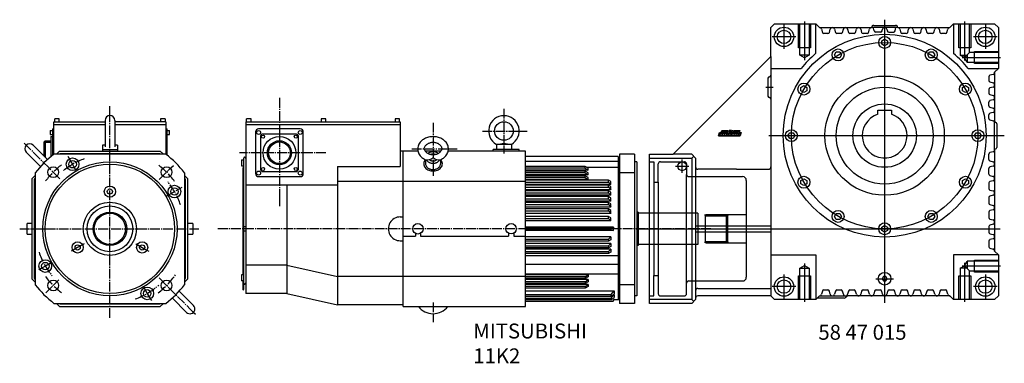
# Model space of a CAD drawing. Extents: x -844 to 476, y -180 to 281.
import ezdxf

# ---------------------------------------------------------------- set-up
doc = ezdxf.new("R2010")
doc.units = 0
doc.header["$MEASUREMENT"] = 0
doc.linetypes.add('CENTER', pattern=[17.5, 13, -1.5, 1.5, -1.5])

# ---------------------------------------------------------------- blocks, each defined once
blk = doc.blocks.new('A$C297F129C')
at = {"color": 6, "linetype": 'CENTER'}
for p, q in [((-479.00003, 175.521749), (-479.00003, 40.406799)), ((-178.00036, 161.075149), (-178.00036, 111.075139)), ((-272.999874, 142.220219), (-272.999874, 81.190369)), ((-206.8197, 131.226559), (-156.84753, 131.226559)), ((-156.84753, 131.226559), (-151.84753, 131.226559)), ((-151.84753, 131.226559), (-146.84753, 131.226559)), ((-301.364131, 107.157289), (-250.862789, 107.157289)), ((-250.862789, 107.157289), (-245.862789, 107.157289)), ((-245.862789, 107.157289), (-240.862789, 107.157289)), ((-178.00036, 111.075139), (-178.00036, 106.075139)), ((-178.00036, 106.075139), (-178.00036, 101.075139)), ((-527.63809, 101.999999), (-532.63809, 101.999999)), ((-522.63809, 101.999999), (-527.63809, 101.999999)), ((-416.636318, 101.999999), (-522.63809, 101.999999)), ((-272.999874, 81.190369), (-272.999874, 76.190369)), ((-272.999874, 76.190369), (-272.999874, 71.190369)), ((-479.00003, 40.406799), (-479.00003, 35.406799)), ((-479.00003, 35.406799), (-479.00003, 30.406799)), ((-556.55291, 0.000001), (-561.55291, 0.000001)), ((-551.55291, 0.000001), (-556.55291, 0.000001)), ((99.33228, 0.000001), (-551.55291, 0.000001)), ((-272.999874, -99.016997), (-272.999874, -114.49841)), ((-272.999874, -114.49841), (-272.999874, -125.30865))]:
    blk.add_line(p, q, dxfattribs=at)
at = {"color": 5, "linetype": 'Continuous'}
for p, q in [((-516.94668, 147.584959), (-522.94668, 147.584959)), ((-522.94668, 143.584959), (-522.94668, 147.584959)), ((-516.94668, 143.584959), (-516.94668, 147.584959)), ((-416.982692, 147.584959), (-422.982692, 147.584959)), ((-422.982692, 147.584959), (-422.982692, 143.584959)), ((-416.982692, 143.584959), (-416.982692, 147.584959)), ((-317.999996, 147.584959), (-323.999996, 147.584959)), ((-323.999996, 147.584959), (-323.999996, 143.584959)), ((-317.999996, 143.584959), (-317.999996, 147.584959)), ((-524.00003, 143.584959), (-316.999996, 143.584959)), ((-524.00003, 143.584959), (-524.00003, -86.874083)), ((-316.999996, 139.584959), (-524.00003, 139.584959)), ((-450.99771, 134.002319), (-507.00235, 134.002319)), ((-316.999996, 143.584959), (-316.999996, 83.582159)), ((-511.00235, 130.002319), (-511.00235, 73.997679)), ((-504.00235, 78.997619), (-504.00235, 125.002319)), ((-455.99771, 127.002319), (-502.00235, 127.002319)), ((-453.99771, 125.002319), (-453.99771, 78.997619)), ((-446.99771, 73.997679), (-446.99771, 130.002319)), ((-157.5, 106.226629), (-192.5, 106.226629)), ((-192.5, 104.000059), (-192.5, 106.226629)), ((-168.01055, 113.211179), (-188.01055, 113.211179)), ((-188.01055, 113.211179), (-188.01055, 106.211179)), ((-178.00036, 114.528439), (-184.93872, 113.211059)), ((-171.08239, 113.211059), (-178.00036, 114.528439)), ((-168.01055, 113.211179), (-168.01055, 106.211179)), ((-157.5, 104.000059), (-157.5, 106.226629)), ((-530.00003, 92.453369), (-530.00003, 84.453369)), ((-530.00003, 92.453369), (-527.00003, 92.453369)), ((-526.9772, 94.760379), (-527.00003, 94.499999)), ((-527.00003, 94.499999), (-527.00003, -81.299987)), ((-526.90957, 95.013019), (-526.9772, 94.760379)), ((-526.79901, 95.249999), (-526.90957, 95.012999)), ((-526.64901, 95.464239), (-526.79901, 95.249999)), ((-526.46421, 95.649069), (-526.64903, 95.464249)), ((-526.25003, 95.799009), (-526.4642, 95.649049)), ((-526.01303, 95.909549), (-526.25004, 95.799009)), ((-525.76043, 95.977239), (-526.01303, 95.909549)), ((-525.50003, 95.999999), (-525.76043, 95.977239)), ((-525.23959, 95.977239), (-525.50003, 95.999999)), ((-524.98703, 95.909529), (-525.23959, 95.977219)), ((-524.75003, 95.799009), (-524.98701, 95.909549)), ((-524.53581, 95.649049), (-524.75001, 95.799009)), ((-524.35101, 95.464239), (-524.53582, 95.649049)), ((-524.20101, 95.249989), (-524.35102, 95.464239)), ((-524.09048, 95.012989), (-524.20101, 95.249999)), ((-524.02284, 94.760379), (-524.09048, 95.012999)), ((-524.00003, 94.500019), (-524.02282, 94.760379)), ((-293.218562, 104.000059), (-316.999996, 104.000059)), ((-312.999996, -103.999999), (-312.999996, 104.000059)), ((-262.303096, 104.000059), (-283.696712, 104.000059)), ((-282.999874, 92.723469), (-282.999874, 87.190399)), ((-262.999874, 92.723999), (-262.999874, 87.190339)), ((-149, 104.000059), (-252.777583, 104.000059)), ((-149, -103.999999), (-149, 104.000059)), ((-25, 96.999999), (-149, 96.999999)), ((-25, 96.999999), (-25, -94.999999)), ((-23, 94.999999), (-25, 94.999999)), ((-2.99987, 100.000059), (-23, 100.000059)), ((-23, 100.000059), (-23, -100.000029)), ((-2.99987, 100.000059), (-2.99987, -100.000029)), ((-530.00003, 84.453369), (-527.00003, 84.453369)), ((-527.99331, 81.367919), (-528.00094, 81.280949)), ((-528.00094, 81.280949), (-528, 81.250729)), ((-528.00003, 81.250669), (-528.00003, -61.564391)), ((-527.97073, 81.452269), (-527.99331, 81.367919)), ((-527.9338, 81.531369), (-527.97073, 81.452269)), ((-527.88372, 81.602969), (-527.9338, 81.531369)), ((-527.82199, 81.664689), (-527.88372, 81.602979)), ((-527.75045, 81.714719), (-527.82199, 81.664669)), ((-527.67132, 81.751629), (-527.75045, 81.714709)), ((-527.587, 81.774169), (-527.67132, 81.751649)), ((-527.50003, 81.781859), (-527.587, 81.774169)), ((-527.41305, 81.774169), (-527.50003, 81.781859)), ((-527.32873, 81.751649), (-527.41305, 81.774169)), ((-527.2496, 81.714719), (-527.32873, 81.751649)), ((-527.17807, 81.664669), (-527.24961, 81.714739)), ((-527.11633, 81.602969), (-527.17807, 81.664659)), ((-527.06625, 81.531369), (-527.11633, 81.602969)), ((-527.02932, 81.452269), (-527.06625, 81.531369)), ((-527.00672, 81.367919), (-527.02934, 81.452269)), ((-527.00006, 81.311159), (-527.00671, 81.367919)), ((-400.999996, 83.582159), (-316.999996, 83.582159)), ((-400.999996, 83.582159), (-400.999996, -101.999999)), ((-25, 90.399779), (-149, 90.399779)), ((-69.19116, 83.824649), (-149, 83.824649)), ((-69.19116, 81.519589), (-149, 81.519589)), ((-69.19116, 81.519589), (-69.19116, 83.824649)), ((-65, 81.519589), (-69.19116, 83.824649)), ((-69.19116, 81.519589), (-65, 78.795409)), ((-25, 82.399779), (-66.6004, 82.399779)), ((-65, 78.795409), (-65, 81.519589)), ((0, 89.999999), (-2.99987, 89.999999)), ((0, 89.999999), (0, -89.999999)), ((-507.00235, 69.997679), (-450.99771, 69.997679)), ((-502.00235, 76.997619), (-455.99771, 76.997619)), ((-65, 78.795409), (-149, 78.795409)), ((-69.19116, 77.538029), (-149, 77.538029)), ((-69.19116, 75.232909), (-149, 75.232909)), ((-65, 72.508729), (-149, 72.508729)), ((-69.19116, 71.041869), (-149, 71.041869)), ((-69.19116, 68.736699), (-149, 68.736699)), ((-65, 66.012579), (-149, 66.012579)), ((-69.19116, 75.232909), (-69.19116, 77.538029)), ((-65, 75.232899), (-69.19116, 77.538029)), ((-69.19116, 75.232929), (-65, 72.508749)), ((-69.19116, 68.736699), (-69.19116, 71.041869)), ((-65, 68.736699), (-69.19116, 71.041869)), ((-69.19116, 68.736699), (-65, 66.012579)), ((-65, 72.508729), (-65, 75.232909)), ((-65, 66.012579), (-65, 68.736699)), ((-2.99987, 74.960699), (-23, 74.960699)), ((-400.999996, 58.588809), (-524.00003, 58.588809)), ((-468.99966, 58.588809), (-468.99966, -86.874083)), ((-400.999996, 63.999999), (-149, 63.999999)), ((-37.77148, 65.413149), (-149, 65.413149)), ((-149, 62.688969), (-37.77148, 62.688969)), ((-34.62817, 59.336119), (-149, 59.336119)), ((-37.77148, 58.513119), (-149, 58.513119)), ((-149, 55.788939), (-37.77148, 55.788939)), ((-37.77148, 62.688969), (-37.77148, 65.413149)), ((-34.62817, 63.527159), (-37.77148, 65.413149)), ((-37.77148, 62.688969), (-34.62817, 59.336119)), ((-37.77148, 55.788939), (-37.77148, 58.513119)), ((-34.62817, 56.627139), (-37.77148, 58.513119)), ((-37.77148, 55.788929), (-34.62817, 52.436079)), ((-34.62817, 59.336119), (-34.62817, 63.527159)), ((-34.62817, 52.436099), (-34.62817, 56.627139)), ((-34.62817, 52.436099), (-149, 52.436099)), ((-37.77148, 51.169309), (-149, 51.169309)), ((-149, 48.445069), (-37.77148, 48.445069)), ((-34.62817, 45.092169), (-149, 45.092169)), ((-37.77148, 43.158389), (-149, 43.158389)), ((-149, 40.434209), (-37.77148, 40.434209)), ((-34.62817, 49.283219), (-37.77148, 51.169329)), ((-37.77148, 48.445069), (-37.77148, 51.169309)), ((-37.77148, 48.445069), (-34.62817, 45.092169)), ((-34.62817, 41.272419), (-37.77148, 43.158399)), ((-37.77148, 40.434209), (-37.77148, 43.158389)), ((-37.77148, 40.434209), (-34.62817, 37.081289)), ((-34.62817, 45.092169), (-34.62817, 49.283209)), ((-34.62817, 37.081299), (-34.62817, 41.272399)), ((-34.62817, 37.081299), (-149, 37.081299)), ((-37.77148, 35.213139), (-149, 35.213139)), ((-149, 32.488949), (-37.77148, 32.488949)), ((-34.62817, 29.136109), (-149, 29.136109)), ((-37.77148, 26.669309), (-149, 26.669309)), ((-37.77148, 32.488949), (-37.77148, 35.213139)), ((-34.62817, 33.327149), (-37.77148, 35.213139)), ((-37.77148, 32.488949), (-34.62817, 29.136109)), ((-34.62817, 24.783219), (-37.77148, 26.669339)), ((-37.77148, 23.945069), (-37.77148, 26.669309)), ((-34.62817, 29.136109), (-34.62817, 33.327149)), ((-316.999996, 15.999999), (-312.999996, 15.999999)), ((-149, 23.945069), (-37.77148, 23.945069)), ((-34.62817, 20.592169), (-149, 20.592169)), ((-37.77148, 16.658389), (-149, 16.658389)), ((-149, 13.934209), (-37.77148, 13.934209)), ((-37.77148, 23.945059), (-34.62817, 20.592149)), ((-34.62817, 14.772409), (-37.77148, 16.658399)), ((-37.77148, 13.934209), (-37.77148, 16.658389)), ((-37.77148, 13.934209), (-34.62817, 10.581299)), ((-34.62817, 20.592169), (-34.62817, 24.783209)), ((-34.62817, 10.581299), (-34.62817, 14.772399)), ((2, 22.499999), (0, 22.499999)), ((2, 22.499999), (2, -22.499999)), ((82, 20.999999), (2, 20.999999)), ((82, 20.999999), (82, -20.999999)), ((-527.00003, 2.999999), (-524.00003, 2.999999)), ((-34.62817, 10.581299), (-149, 10.581299)), ((-30.93176, 2.199159), (-149, 2.199159)), ((-149, 0.941774), (-35.75158, 0.941774)), ((-35.75158, 0.941774), (-30.93176, 2.199159)), ((-35.75158, 0.000001), (-35.75158, 0.941774)), ((-35.75158, 0.000001), (-35.75158, -0.941771)), ((-30.93176, 2.199159), (-30.93176, 0.000001)), ((-30.93176, -2.199218), (-30.93176, 0.000001)), ((-524.00003, -2.999999), (-527.00003, -2.999999)), ((-312.999996, -9.999999), (-296.750301, -9.999999)), ((-296.750301, -6.030089), (-296.750301, -9.999999)), ((-289.750301, -6.030089), (-289.750301, -9.999999)), ((-289.750301, -9.999999), (-171.86688, -9.999999)), ((-171.86688, -5.941893), (-171.86688, -9.999999)), ((-164.86688, -5.941893), (-164.86688, -9.999999)), ((-164.86688, -9.999999), (-149, -9.999999)), ((-149, -0.941771), (-35.75158, -0.941771)), ((-30.93176, -2.199218), (-149, -2.199218)), ((-34.62817, -10.581298), (-149, -10.581298)), ((-37.77148, -13.934203), (-34.62817, -10.58129)), ((-35.75158, -0.941771), (-30.93176, -2.199218)), ((-34.62817, -10.581298), (-34.62817, -14.772399)), ((-316.999996, -15.999999), (-312.999996, -15.999999)), ((-149, -13.934203), (-37.77148, -13.934203)), ((-37.77148, -16.658385), (-149, -16.658385)), ((-34.62817, -19.592162), (-149, -19.592162)), ((-149, -22.945067), (-37.77148, -22.945067)), ((-37.77148, -25.669249), (-149, -25.669249)), ((-37.77148, -13.934203), (-37.77148, -16.658385)), ((-34.62817, -14.772406), (-37.77148, -16.658393)), ((-37.77148, -22.94506), (-34.62817, -19.59217)), ((-37.77148, -22.945067), (-37.77148, -25.669249)), ((-34.62817, -23.78321), (-37.77148, -25.669249)), ((-34.62817, -19.592162), (-34.62817, -23.783202)), ((2, -22.499999), (0, -22.499999)), ((82, -20.999999), (2, -20.999999)), ((-34.62817, -27.136107), (-149, -27.136107)), ((-149, -30.489013), (-37.77148, -30.489013)), ((-37.77148, -33.213195), (-149, -33.213195)), ((-149, -35.727843), (-25, -35.727843)), ((-37.77148, -30.48902), (-34.62817, -27.136107)), ((-37.77148, -30.489013), (-37.77148, -33.213195)), ((-34.62817, -31.327224), (-37.77148, -33.213195)), ((-34.62817, -27.136107), (-34.62817, -31.327208)), ((-468.99966, -48.874083), (-524.00003, -48.874083)), ((-468.99966, -48.874083), (-400.999992, -63.999999)), ((-149, -47.253356), (-25, -47.253356)), ((-530.00003, -61.564391), (-530.00003, -69.564391)), ((-527.00003, -61.564391), (-530.00003, -61.564391)), ((-149, -63.999999), (-400.999996, -63.999999)), ((-25, -60.664794), (-149, -60.664794)), ((-65, -61.712645), (-149, -61.712645)), ((-69.19116, -64.436828), (-149, -64.436828)), ((-69.19116, -64.436839), (-65, -61.712653)), ((-69.19116, -64.436828), (-69.19116, -66.741942)), ((-65, -64.436831), (-69.19116, -66.741944)), ((-65, -61.712645), (-65, -64.436828)), ((-527.00003, -69.564391), (-530.00003, -69.564391)), ((-528.00003, -69.564391), (-528.00003, -81.299987)), ((-527.00009, -72.461303), (-527.00363, -72.564574)), ((-527.00363, -72.564574), (-526.98077, -72.82556)), ((-526.98077, -72.825564), (-526.91296, -73.07874)), ((-526.91296, -73.07873), (-526.80215, -73.31634)), ((-526.80215, -73.316338), (-526.65182, -73.531003)), ((-526.65182, -73.53101), (-526.46652, -73.716311)), ((-526.46652, -73.716307), (-526.25183, -73.8667)), ((-526.25183, -73.866694), (-526.01425, -73.977477)), ((-526.01425, -73.977477), (-525.76107, -74.045287)), ((-525.76107, -74.045287), (-525.50003, -74.068114)), ((-525.50003, -74.068112), (-525.23898, -74.045285)), ((-525.23898, -74.045283), (-524.9858, -73.977477)), ((-524.9858, -73.977477), (-524.7482, -73.8667)), ((-524.7482, -73.866692), (-524.5335, -73.716307)), ((-524.5335, -73.7163), (-524.34826, -73.531001)), ((-524.34826, -73.530997), (-524.1979, -73.31634)), ((-524.1979, -73.316344), (-524.08712, -73.078734)), ((-524.08712, -73.078732), (-524.01928, -72.82556)), ((-524.01928, -72.825559), (-523.99997, -72.667722)), ((-69.19116, -66.741942), (-149, -66.741942)), ((-65, -68.2088), (-149, -68.2088)), ((-69.19116, -70.932982), (-149, -70.932982)), ((-69.19116, -73.238097), (-149, -73.238097)), ((-65, -74.495482), (-149, -74.495482)), ((-69.19116, -77.219603), (-149, -77.219603)), ((-69.19116, -70.932986), (-65, -68.208802)), ((-69.19116, -70.932982), (-69.19116, -73.238097)), ((-65, -70.932982), (-69.19116, -73.238101)), ((-69.19116, -77.219621), (-65, -74.495496)), ((-65, -77.219596), (-69.19116, -79.524775)), ((-69.19116, -77.219603), (-69.19116, -79.524779)), ((-65, -68.2088), (-65, -70.932982)), ((-65, -74.495482), (-65, -77.219603)), ((-2.99987, -74.960692), (-23, -74.960692)), ((-528.00003, -81.299985), (-527.99243, -81.386777)), ((-527.99243, -81.386781), (-527.96987, -81.470946)), ((-527.96987, -81.470946), (-527.93301, -81.549991)), ((-527.93301, -81.549991), (-527.88302, -81.6214)), ((-527.88302, -81.621398), (-527.82141, -81.68298)), ((-527.82141, -81.68298), (-527.75003, -81.733027)), ((-527.75003, -81.733035), (-527.67102, -81.769839)), ((-527.67102, -81.769835), (-527.58682, -81.792357)), ((-527.58682, -81.792357), (-527.50003, -81.799987)), ((-527.50003, -81.799987), (-527.4132, -81.792357)), ((-527.4132, -81.792359), (-527.32904, -81.769837)), ((-527.32904, -81.769837), (-527.25003, -81.733035)), ((-527.25003, -81.733035), (-527.17865, -81.68298)), ((-527.17865, -81.682986), (-527.11703, -81.6214)), ((-527.11703, -81.621398), (-527.06704, -81.549989)), ((-527.06704, -81.549989), (-527.03018, -81.47095)), ((-527.03018, -81.470946), (-527.00762, -81.386777)), ((-527.00762, -81.386779), (-527.00003, -81.299987)), ((-468.99966, -86.874083), (-524.00003, -86.874083)), ((-468.99966, -86.874081), (-400.999996, -101.999999)), ((-69.19116, -79.524779), (-149, -79.524779)), ((-149, -83.296752), (-30, -83.296752)), ((-34.61023, -88.745116), (-149, -88.745116)), ((-34.61023, -90.840697), (-149, -90.840697)), ((-34.61023, -88.745112), (-30, -83.296738)), ((-34.61023, -90.840693), (-30, -87.306206)), ((-34.61023, -93.355371), (-30, -87.906924)), ((-34.61023, -88.745116), (-34.61023, -90.840697)), ((-34.61023, -95.450857), (-30, -91.91637)), ((-30.78369, -87.90692), (-30, -87.90692)), ((-30, -83.296752), (-30, -87.306212)), ((-30, -87.90692), (-30, -91.916381)), ((0, -89.999999), (-2.99987, -89.999999)), ((-312.999996, -101.999999), (-400.999996, -101.999999)), ((-312.999996, -103.999999), (-149, -103.999999)), ((-34.61023, -93.355376), (-149, -93.355376)), ((-34.61023, -95.450866), (-149, -95.450866)), ((-149, -96.999999), (-31.69232, -96.999999)), ((-34.61023, -93.355376), (-34.61023, -95.450866)), ((-31.69232, -97.000008), (-30, -95.000005)), ((-30, -94.999999), (-23, -94.999999)), ((-2.99987, -100.000029), (-23, -100.000029))]:
    blk.add_line(p, q, dxfattribs=at)
for points in [[(-262.998925, 92.724179, 0.072978), (-257.903537, 95.906959, 0.090377), (-254.095228, 100.539209, 0.109288), (-252.39206, 106.273319, 0.112655), (-253.33982, 112.174959, 0.096353), (-256.616613, 117.190919, 0.077388), (-261.408613, 120.808839, 0.064966), (-267.026682, 122.951039, 0.059254), (-272.999927, 123.657289, 0.059254), (-278.973194, 122.951039, 0.064959), (-284.590742, 120.809109, 0.077398), (-289.383423, 117.190739, 0.09637), (-292.660482, 112.173869, 0.11268), (-293.60765, 106.270939, 0.109267), (-291.903912, 100.537869, 0.090356), (-288.096129, 95.906779, 0.072974), (-283.001005, 92.724199)], [(-285.256571, 107.658039, 0.056096), (-284.570775, 105.805319, 0.051159), (-283.506038, 104.140779, 0.045909), (-282.139795, 102.711889, 0.041262), (-280.546113, 101.540629, 0.037581), (-278.788284, 100.633409, 0.034926), (-276.917489, 99.988969, 0.033224), (-274.976208, 99.604079, 0.032415), (-272.999942, 99.476029, 0.032379), (-271.025841, 99.603799, 0.033198), (-269.085907, 99.988019, 0.03491), (-267.215551, 100.631729, 0.037589), (-265.456756, 101.538789, 0.041274), (-263.862075, 102.710149, 0.045912), (-262.495244, 104.138999, 0.051172), (-261.429789, 105.803949, 0.056126), (-260.743399, 107.657639)], [(-260.7433, 107.656529, 0.056096), (-261.429097, 109.509259, 0.051159), (-262.493834, 111.173799, 0.045909), (-263.860076, 112.602689, 0.041262), (-265.453758, 113.773949, 0.037581), (-267.211586, 114.681169, 0.034926), (-269.08238, 115.325609, 0.033224), (-271.023662, 115.710499, 0.032415), (-272.999927, 115.838549, 0.032379), (-274.974027, 115.710779, 0.033198), (-276.913962, 115.326559, 0.03491), (-278.784317, 114.682849, 0.037589), (-280.543111, 113.775789, 0.041274), (-282.137792, 112.604429, 0.045912), (-283.504623, 111.175579, 0.051172), (-284.570078, 109.510629, 0.056126), (-285.256468, 107.656939)], [(-283.142095, 92.787519, 0.08164), (-284.797206, 90.355639, 0.097168), (-285.49322, 87.502859, 0.099094), (-285.03526, 84.603969, 0.085313), (-283.557319, 82.063579, 0.06858), (-281.37755, 80.083709, 0.05632), (-278.775277, 78.698169, 0.049066), (-275.939781, 77.883429, 0.045786), (-272.999874, 77.614819, 0.045758), (-270.061703, 77.883109, 0.049056), (-267.226511, 78.697359, 0.056317), (-264.623857, 80.082559, 0.068589), (-262.443238, 82.062609, 0.085353), (-260.964431, 84.604129, 0.099091), (-260.506533, 87.502909, 0.097125), (-261.201991, 90.354439, 0.081626), (-262.856146, 92.785909)], [(-282.173722, 92.608499, 0.045949), (-281.40766, 91.510159, 0.04053), (-280.463314, 90.558869, 0.035875), (-279.385303, 89.761979, 0.03222), (-278.208824, 89.118239, 0.029495), (-276.961996, 88.623839, 0.027587), (-275.666792, 88.274339, 0.026381), (-274.34136, 88.066129, 0.025826), (-272.999919, 87.996889, 0.02578), (-271.660842, 88.065869, 0.026358), (-270.336401, 88.273599, 0.027571), (-269.041649, 88.622529, 0.029495), (-267.79436, 89.116599, 0.032242), (-266.616623, 89.760559, 0.035902), (-265.537455, 90.557949, 0.040532), (-264.59282, 91.509239, 0.045985), (-263.826037, 92.608429)], [(-266.0728, 101.182199, 0.023623), (-266.838859, 101.691229, 0.022017), (-267.648984, 102.128859, 0.020686), (-268.493492, 102.495879, 0.019631), (-269.364864, 102.793779, 0.018824), (-270.256607, 103.023919, 0.018239), (-271.162989, 103.187459, 0.017858), (-272.078803, 103.285249, 0.017682), (-272.999828, 103.317809, 0.017664), (-273.91991, 103.285319, 0.017848), (-274.835234, 103.187689, 0.018228), (-275.741151, 103.024369, 0.018815), (-276.632621, 102.794469, 0.019628), (-277.504006, 102.496779, 0.020689), (-278.348833, 102.129829, 0.022027), (-279.159526, 101.692069, 0.023668), (-279.927119, 101.182109)], [(-277.861031, 92.963179, 0.032595), (-277.370797, 92.508629, 0.029544), (-276.82715, 92.117589, 0.027054), (-276.241889, 91.789819, 0.025029), (-275.6266, 91.524939, 0.023533), (-274.988472, 91.320859, 0.022466), (-274.334236, 91.176169, 0.021781), (-273.669752, 91.089799, 0.021459), (-272.999904, 91.061069, 0.021435), (-272.330782, 91.089739, 0.021766), (-271.666735, 91.175959, 0.022452), (-271.012826, 91.320439, 0.023526), (-270.374753, 91.524329, 0.025033), (-269.759195, 91.789149, 0.027031), (-269.17422, 92.116549, 0.029577), (-268.629746, 92.507969, 0.032698), (-268.13797, 92.963959)], [(-270.219021, 99.730159, 0.012839), (-270.552542, 99.853899, 0.012454), (-270.891903, 99.960629, 0.012133), (-271.236108, 100.050559, 0.011871), (-271.584242, 100.123869, 0.011666), (-271.935444, 100.180729, 0.011514), (-272.288903, 100.221249, 0.011414), (-272.643841, 100.245529, 0.011375), (-272.999843, 100.253629, 0.011362), (-273.355442, 100.245559, 0.01141), (-273.710272, 100.221299, 0.01151), (-274.063604, 100.180819, 0.011661), (-274.414682, 100.124029, 0.011867), (-274.762713, 100.050779, 0.012129), (-275.106852, 99.960919, 0.012452), (-275.446192, 99.854249, 0.012838), (-275.779742, 99.730559)], [(-282.999874, 87.190429, 0.07313), (-282.745918, 85.474959, 0.066423), (-282.027262, 83.894949, 0.057033), (-280.943805, 82.537399, 0.048499), (-279.599436, 81.435049, 0.042024), (-278.077838, 80.591069, 0.037565), (-276.442181, 79.998089, 0.034844), (-274.737703, 79.646479, 0.033577), (-272.999919, 79.529909, 0.033525), (-271.264804, 79.646089, 0.034811), (-269.561674, 79.996919, 0.037559), (-267.925666, 80.589349, 0.042017), (-266.40358, 81.432819, 0.048489), (-265.058568, 82.534729, 0.057042), (-263.974006, 83.892459, 0.066433), (-263.25448, 85.472739, 0.07322), (-262.999874, 87.190309)]]:
    blk.add_lwpolyline(points, format="xyb", dxfattribs=at)
for centre, radius in [((-178.00036, 131.226549), 12.5), ((-506.91618, 129.236299), 2.64866), ((-500.98631, 123.667769), 2.007305), ((-479.00003, 101.999999), 22), ((-457.01374, 123.667769), 2.007305), ((-451.08387, 129.236299), 2.64866), ((-479.00003, 101.999999), 16.200001), ((-479.00003, 101.999999), 14.5), ((-500.98631, 80.332229), 2.007305), ((-457.01374, 80.332229), 2.007305), ((-506.91618, 74.763699), 2.64866), ((-451.08387, 74.763699), 2.64866), ((-293.250301, 0.032167), 7), ((-168.36688, 0.120355), 7)]:
    blk.add_circle(centre, radius, dxfattribs=at)
for centre, radius, start, end in [((-178.00036, 131.226549), 20.5, 299.16379, 240.77092), ((-507.00235, 130.002319), 4, 89.999982, 179.99996), ((-450.99771, 130.002319), 4, 0, 89.999982), ((-502.00235, 125.002319), 2, 89.999982, 179.99996), ((-455.99771, 125.002319), 2, 0, 89.999982), ((-280.963672, 104.292379), 11.746732, 260.02215, 312.68433), ((-265.036075, 104.292379), 11.746732, 227.31565, 279.97783), ((-507.00235, 73.997679), 4, 179.99998, 270.00003), ((-502.00235, 78.997619), 2, 179.99998, 270.00003), ((-455.99771, 78.997619), 2, 270.00002, 0), ((-450.99771, 73.997679), 4, 270.00002, 0), ((-316.999996, 0.000001), 16, 89.999982, 270), ((-273.003597, -89.58427), 24.395973, 216.22131, 323.77866)]:
    blk.add_arc(centre, radius, start, end, dxfattribs=at)
blk = doc.blocks.new('A$C062C5C5F')
at = {"color": 6, "linetype": 'CENTER'}
for p, q in [((0, 159.369038), (0, 164.369038)), ((0, 154.369038), (0, 159.369038)), ((0, -119.23053), (0, 154.369038)), ((-115.13122, 115.131108), (-74.23999, 74.240038)), ((-53.57654, 92.797258), (-56.07654, 97.127318)), ((-51.07647, 88.467128), (-53.57654, 92.797228)), ((-45.52258, 78.847778), (-51.07647, 88.467148)), ((69.29175, 82.024398), (68.95093, 82.312848)), ((78.10407, 78.103868), (81.63965, 81.639358)), ((81.63965, 81.639348), (85.17517, 85.174808)), ((-74.23999, 74.240048), (-70.70447, 70.704518)), ((-70.70447, 70.704518), (-67.16882, 67.169008)), ((66.26416, 66.264178), (78.10407, 78.103838)), ((90.70642, 52.369298), (96.93268, 55.964048)), ((76.35718, 44.084778), (90.70642, 52.369258)), ((-120.92309, 0), (109.07691, 0)), ((109.07691, 0), (114.07691, 0)), ((114.07691, 0), (119.07691, 0)), ((-43.36395, -25.036194), (-47.69409, -27.536186)), ((-34.70373, -20.036178), (-43.36395, -25.036201)), ((34.77454, -20.077072), (43.43488, -25.077103)), ((43.43488, -25.077087), (47.76502, -27.577064)), ((-47.69409, -27.536194), (-52.02429, -30.036194)), ((47.76502, -27.577095), (52.09509, -30.077087)), ((-90.89514, -52.478279), (-95.22522, -54.978271)), ((-86.565, -49.97826), (-90.8952, -52.478275)), ((-77.90466, -44.978283), (-86.565, -49.978283)), ((-81.72912, -57.680611), (-81.12243, -58.528446)), ((65.90894, -65.908779), (107.6283, -107.6281)), ((-85.99621, -85.996195), (-75.48669, -75.486753)), ((-75.48669, -75.486746), (-71.95117, -71.951231)), ((-71.95117, -71.951231), (-68.41565, -68.41572)), ((45.0304, -77.995371), (50.60779, -87.655704)), ((50.60779, -87.655692), (53.10779, -91.985819)), ((53.10779, -91.985832), (55.60779, -96.315962)), ((107.6283, -107.628152), (111.16382, -111.163691)), ((111.16382, -111.163656), (114.69934, -114.69919))]:
    blk.add_line(p, q, dxfattribs=at)
at = {"color": 5, "linetype": 'Continuous'}
for p, q in [((-68.00024, 147.584958), (-74.00012, 147.584958)), ((-74.00012, 143.584958), (-74.00012, 147.584958)), ((-68.00024, 143.584958), (-68.00024, 147.584958)), ((-6.50012, 145.499998), (-6.50012, 110.183348)), ((6.49976, 145.499998), (6.49976, 110.183348)), ((73.99976, 147.584958), (67.99976, 147.584958)), ((67.99976, 147.584958), (67.99976, 143.584958)), ((73.99976, 147.584958), (73.99976, 143.584958)), ((-77.00012, 133.993168), (-77.00012, 98.468188)), ((-77.00012, 133.993168), (-75.00024, 133.993168)), ((-75.00024, 143.584958), (-6.50012, 143.584958)), ((-75.00024, 100.000058), (-75.00024, 143.584958)), ((-6.50012, 139.584958), (-75.00024, 139.584958)), ((74.99976, 143.584958), (6.49976, 143.584958)), ((74.99976, 139.584958), (6.49976, 139.584958)), ((74.99976, 143.584958), (74.99976, 100.000058)), ((74.99976, 133.993168), (76.99976, 133.993168)), ((76.99976, 98.468458), (76.99976, 133.993168)), ((-80.00036, 131.982908), (-77.00012, 131.982908)), ((-80.00036, 131.982908), (-80.00036, 126.702088)), ((-80.00036, 126.702088), (-77.00012, 126.702088)), ((-79.10388, 123.987668), (-77.00012, 123.987668)), ((-79.10388, 123.987668), (-79.10388, 96.786238)), ((76.99976, 131.982908), (79.99976, 131.982908)), ((76.99976, 126.702088), (79.99976, 126.702088)), ((79.99976, 126.702088), (79.99976, 131.982908)), ((-102.91443, 112.083038), (-83.68506, 92.853698)), ((-86.80493, 118.057478), (-88.80481, 116.057538)), ((-88.80481, 116.057558), (-88.80481, 97.973508)), ((-88.80481, 116.057558), (-79.10388, 116.057558)), ((-86.80493, 118.057498), (-79.10388, 118.057498)), ((-86.80493, 118.057498), (-86.80493, 95.973508)), ((-6.50012, 112.444638), (-10.00012, 112.444638)), ((-10.00012, 112.444638), (-10.00012, 106.226628)), ((-10.00012, 106.226628), (-10.00012, 104.039918)), ((-10.00012, 106.226628), (9.99988, 106.226628)), ((9.99976, 112.444638), (6.49976, 112.444638)), ((9.99976, 112.444638), (9.99976, 106.226628)), ((9.99988, 106.226628), (9.99988, 104.039918)), ((-112.10681, 102.890658), (-92.87634, 83.659988)), ((74.99994, 100.000058), (-74.99994, 100.000058)), ((-67.61743, 104.039918), (-71.65735, 100.000058)), ((-67.61743, 104.039918), (67.61707, 104.039918)), ((-67.32995, 100.000058), (-66.34997, 100.979978)), ((-66.34997, 100.979978), (66.34961, 100.979978)), ((66.34961, 100.979978), (67.32959, 100.000058)), ((71.65698, 100.000078), (67.61707, 104.039918)), ((-100.00012, 71.657458), (-104.04016, 67.617188)), ((-104.04016, -67.617248), (-104.04016, 67.617188)), ((-100.98022, 66.349698), (-100.00012, 67.330028)), ((-100.98022, -66.349731), (-100.98022, 66.349728)), ((-100.00012, 74.999848), (-100.00012, -74.999832)), ((100, 75.000018), (100, -74.999992)), ((104.0398, 67.617158), (100, 71.656908)), ((100, 67.329468), (100.97974, 66.349728)), ((100.97974, 66.349728), (100.97974, -66.349853)), ((104.0398, 67.617188), (104.0398, -67.617248)), ((-111.04016, -7), (-111.04016, 6.999998)), ((-104.04016, 6.999998), (-111.04016, 6.999998)), ((111.344, 6.999998), (104.344, 6.999998)), ((111.344, 6.999998), (111.344, -7)), ((-111.04016, -7), (-104.04016, -7)), ((104.344, -7), (111.344, -7)), ((-104.04016, -67.617254), (-100.00012, -71.657516)), ((-100.00012, -67.330074), (-100.98022, -66.349718)), ((100.97974, -66.349857), (100, -67.329521)), ((100, -71.656969), (104.0398, -67.617247)), ((112.06983, -102.877309), (93.11719, -83.924817)), ((-74.99994, -100.00003), (74.99994, -100.00003)), ((-71.65735, -100.000044), (-67.61743, -104.040022)), ((-67.61743, -104.040008), (67.61707, -104.040008)), ((-66.34997, -100.980057), (-67.32995, -100.000045)), ((66.34961, -100.980041), (-66.34997, -100.980041)), ((67.32959, -100.000021), (66.34961, -100.980033)), ((67.61707, -104.039993), (71.65698, -99.999994)), ((83.93176, -93.124078), (102.87744, -112.069725))]:
    blk.add_line(p, q, dxfattribs=at)
at = {"color": 7, "linetype": 'Continuous'}
blk.add_circle((-107.51062, 107.486818), 0.026161, dxfattribs=at)
at = {"color": 5, "linetype": 'Continuous'}
for centre, radius in [((-49.99994, 86.602478), 8.5), ((0, 0.000008), 90), ((0, 0.000008), 86.800003), ((-75.98071, 75.980758), 7.25), ((-49.99994, 86.602478), 5), ((75.98078, 75.980698), 7.25), ((-0.00024, 49.949618), 7.5), ((-0.00024, 49.949618), 3.5), ((86.60248, 49.999928), 8.5), ((86.60248, 49.999928), 5), ((0, 0.000008), 35.68), ((0, 0.000008), 30.700001), ((0, 0.000008), 22.5), ((0, 0.000008), 21), ((-43.25751, -24.974998), 7.5), ((-43.25751, -24.974998), 3.5), ((43.25775, -24.974594), 7.5), ((43.25775, -24.974594), 3.5), ((-86.60248, -49.999931), 8.5), ((-86.60248, -49.999931), 5), ((-75.98077, -75.980705), 7.25), ((49.99994, -86.602478), 8.5), ((75.98071, -75.980781), 7.25), ((49.99994, -86.602478), 5)]:
    blk.add_circle(centre, radius, dxfattribs=at)
for centre, radius, start, end in [((0, 145.499998), 6.5, 0, 179.99996), ((-107.51062, 107.486818), 6.5, 45.000189, 224.99978), ((0, 0.000008), 125, 126.86988, 143.13021), ((0, 0.000008), 125, 36.869901, 53.130139), ((0, 0.000008), 125, 216.86979, 233.13011), ((0, 0.000008), 125, 306.86986, 323.1301), ((107.47363, -107.473517), 6.5, 225.00011, 45.000155)]:
    blk.add_arc(centre, radius, start, end, dxfattribs=at)
at = {"color": 6, "linetype": 'CENTER'}
for radius, start, end in [(100, 110.19756, 128.6516), (107.5, 127.08751, 143.28703), (107.5, 36.255378, 52.910593), (100, 18.748405, 38.852032), (100, 198.27313, 219.2296), (107.5, 216.63388, 233.05643), (107.5, 307.03599, 325.30745), (100, 289.79158, 311.01214)]:
    blk.add_arc((0, 0.000008), radius, start, end, dxfattribs=at)

msp = doc.modelspace()

# ---------------------------------------------------------------- linework, layer by layer
at = {"color": 7, "linetype": 'Continuous'}
for p, q in [((208, 278), (208, 226.3)), ((315.5, 280.6), (315.5, -99.3)), ((423, 225.8), (423, 278)), ((163, 270), (168, 275)), ((163, 231), (163, 270)), ((168, 275), (223, 275)), ((180.5, 273.5), (180.5, 241.5)), ((200, 243), (200, 275)), ((201.6, 233), (201.6, 275)), ((214.4, 275), (214.4, 233)), ((216, 275), (216, 243)), ((223, 235.1), (223, 275)), ((223, 275), (228, 270)), ((228, 270), (280.5, 270)), ((230.9, 267.8), (232, 263.5)), ((241.5, 263.5), (242.6, 267.8)), ((248.4, 267.8), (249.5, 263.5)), ((259, 263.5), (260.1, 267.8)), ((265.9, 267.8), (267, 263.5)), ((276.5, 263.5), (277.6, 267.8)), ((280.5, 270), (298, 270)), ((283.4, 267.8), (284.5, 263.5)), ((294, 263.5), (295.1, 267.8)), ((333, 270), (298, 270)), ((301.5, 265.5), (300.3, 270)), ((301, 273), (330, 273)), ((312, 265.5), (312.6, 267.8)), ((318.4, 267.8), (319, 265.5)), ((329.5, 265.5), (330.7, 270)), ((333, 270), (403, 270)), ((335.9, 267.8), (337, 263.5)), ((346.5, 263.5), (347.6, 267.8)), ((353.4, 267.8), (354.5, 263.5)), ((364, 263.5), (365.1, 267.8)), ((370.9, 267.8), (372, 263.5)), ((381.5, 263.5), (382.6, 267.8)), ((388.4, 267.8), (389.5, 263.5)), ((399, 263.5), (400.1, 267.8)), ((403, 270), (408, 275)), ((408, 275), (408, 235.1)), ((408, 275), (416.6, 275)), ((415, 243), (415, 275)), ((416.6, 275), (416.6, 233)), ((416.6, 275), (429.4, 275)), ((429.4, 236.4), (429.4, 275)), ((429.4, 275), (431, 275)), ((431, 275), (431, 243)), ((431, 275), (463, 275)), ((450.5, 273.5), (450.5, 241.5)), ((463, 275), (468, 270)), ((468, 270), (468, 215)), ((196.5, 257.5), (164.5, 257.5)), ((239.5, 262), (234, 262)), ((257, 262), (251.5, 262)), ((274.5, 262), (269, 262)), ((292, 262), (286.5, 262)), ((310.1, 264), (303.4, 264)), ((311.5, 252.3), (315.5, 254.6)), ((311.5, 247.7), (311.5, 252.3)), ((315.5, 254.6), (319.5, 252.3)), ((319.5, 252.3), (319.5, 247.7)), ((320.9, 264), (327.6, 264)), ((344.5, 262), (339, 262)), ((362, 262), (356.5, 262)), ((379.5, 262), (374, 262)), ((397, 262), (391.5, 262)), ((466.5, 257.5), (434.5, 257.5)), ((216, 243), (200, 243)), ((315.5, 245.4), (311.5, 247.7)), ((319.5, 247.7), (315.5, 245.4)), ((431, 243), (415, 243)), ((436, 222), (436, 238)), ((436, 238), (468, 238)), ((32, 100), (163, 231)), ((163, 231), (163, -90)), ((214.4, 233), (201.6, 233)), ((208, 229.3), (201.6, 233)), ((214.4, 233), (208, 229.3)), ((248.4, 233.3), (250.7, 237.3)), ((250.7, 229.3), (248.4, 233.3)), ((250.7, 237.3), (255.3, 237.3)), ((255.3, 229.3), (250.7, 229.3)), ((255.3, 237.3), (257.6, 233.3)), ((257.6, 233.3), (255.3, 229.3)), ((373.4, 233.3), (375.7, 237.3)), ((375.7, 229.3), (373.4, 233.3)), ((375.7, 237.3), (380.3, 237.3)), ((380.3, 229.3), (375.7, 229.3)), ((380.3, 237.3), (382.6, 233.3)), ((382.6, 233.3), (380.3, 229.3)), ((416.6, 233), (426, 233)), ((422.6, 229.6), (416.6, 233)), ((419.6, 230), (471, 230)), ((422.6, 229.6), (429.4, 236.4)), ((426, 223.6), (422.6, 229.6)), ((426, 233), (426, 223.6)), ((468, 236.4), (429.4, 236.4)), ((163, 215), (203.4, 215)), ((426, 223.6), (468, 223.6)), ((427.6, 215), (468, 215)), ((468, 222), (436, 222)), ((468, 215), (463, 210)), ((159, 202), (159, 178)), ((455, 204), (455, 199)), ((460.8, 207.1), (456.5, 206)), ((463, 210), (463, 143.8)), ((156, 190), (166, 190)), ((203.2, 189.8), (207.2, 192.1)), ((203.2, 185.2), (203.2, 189.8)), ((207.2, 182.9), (203.2, 185.2)), ((207.2, 192.1), (211.2, 189.8)), ((211.2, 185.2), (207.2, 182.9)), ((211.2, 189.8), (211.2, 185.2)), ((419.8, 189.8), (423.8, 192.1)), ((419.8, 185.2), (419.8, 189.8)), ((423.8, 182.9), (419.8, 185.2)), ((423.8, 192.1), (427.8, 189.8)), ((427.8, 185.2), (423.8, 182.9)), ((427.8, 189.8), (427.8, 185.2)), ((455, 187), (455, 182)), ((456.5, 197), (460.8, 195.9)), ((460.8, 190.1), (456.5, 189)), ((456.5, 180), (460.8, 178.9)), ((460.8, 173.1), (456.5, 172)), ((306.5, 159.4), (324.5, 159.4)), ((306.5, 153.6), (306.5, 159.4)), ((324.5, 159.4), (324.5, 153.6)), ((455, 165), (455, 170)), ((456.5, 163), (460.8, 161.9)), ((455, 148), (455, 153)), ((460.8, 156.1), (456.5, 155)), ((456.5, 146), (460.8, 144.9)), ((96.5, 129.3), (97.2, 132.1)), ((97.2, 132.1), (100.1, 132.1)), ((100.1, 132.1), (99.4, 129.3)), ((100.5, 131.1), (100.8, 132.1)), ((100.8, 132.1), (103.7, 132.1)), ((102.8, 126.4), (104.4, 132.1)), ((103.7, 132.1), (103.5, 131.1)), ((105.2, 132.1), (104, 127.4)), ((104.4, 132.1), (105.2, 132.1)), ((107.1, 132.1), (105.6, 126.4)), ((110, 132.1), (107.1, 132.1)), ((108.5, 126.4), (110, 132.1)), ((109.6, 126.4), (111.1, 132.1)), ((111.1, 132.1), (112, 132.1)), ((112, 132.1), (112.5, 128.8)), ((112.5, 128.8), (113.3, 132.1)), ((114.2, 132.1), (112.6, 126.4)), ((113.3, 132.1), (114.2, 132.1)), ((114.5, 131.1), (114.8, 132.1)), ((114.8, 132.1), (117.8, 132.1)), ((117.8, 132.1), (117.5, 131.1)), ((117.7, 129.3), (118.4, 132.1)), ((118.4, 132.1), (121.3, 132.1)), ((121.3, 132.1), (120.6, 129.3)), ((463, 106.2), (463, 143.8)), ((463, 143.8), (464.8, 142.8)), ((466, 140.9), (466, 109.1)), ((92.7, 124.6), (93.9, 129.3)), ((92.7, 124.6), (121.9, 124.6)), ((94.5, 128.5), (93.7, 125.4)), ((93.7, 125.4), (121.2, 125.4)), ((93.9, 129.3), (96.5, 129.3)), ((96.3, 128.5), (94.5, 128.5)), ((95.7, 126.4), (96.3, 128.5)), ((96.5, 126.4), (95.7, 126.4)), ((97.1, 128.5), (96.5, 126.4)), ((98.3, 128.5), (97.1, 128.5)), ((97.3, 129.3), (97.8, 131.1)), ((98.6, 129.3), (97.3, 129.3)), ((97.8, 131.1), (99, 131.1)), ((97.8, 126.4), (98.3, 128.5)), ((98.6, 126.4), (97.8, 126.4)), ((99, 131.1), (98.6, 129.3)), ((99.2, 128.5), (98.6, 126.4)), ((99.8, 128.5), (99.2, 128.5)), ((99.4, 129.3), (100, 129.3)), ((100, 129.3), (99.8, 128.5)), ((100.3, 126.4), (101.5, 131.1)), ((101.2, 126.4), (100.3, 126.4)), ((101.5, 131.1), (100.5, 131.1)), ((102.5, 131.1), (101.2, 126.4)), ((103.5, 131.1), (102.5, 131.1)), ((105, 126.4), (102.8, 126.4)), ((104, 127.4), (105.2, 127.4)), ((105.2, 127.4), (105, 126.4)), ((105.6, 126.4), (106.4, 126.4)), ((106.4, 126.4), (107, 128.5)), ((107, 128.5), (108.2, 128.5)), ((107.2, 129.3), (107.7, 131.1)), ((108.5, 129.3), (107.2, 129.3)), ((107.7, 131.1), (108.9, 131.1)), ((108.2, 128.5), (107.7, 126.4)), ((107.7, 126.4), (108.5, 126.4)), ((108.9, 131.1), (108.5, 129.3)), ((110.4, 126.4), (109.6, 126.4)), ((111.3, 129.6), (110.4, 126.4)), ((111.8, 126.4), (111.3, 129.6)), ((112.6, 126.4), (111.8, 126.4)), ((114.3, 126.4), (115.5, 131.1)), ((115.2, 126.4), (114.3, 126.4)), ((115.5, 131.1), (114.5, 131.1)), ((116.5, 131.1), (115.2, 126.4)), ((117.5, 131.1), (116.5, 131.1)), ((116.8, 128.5), (117.1, 129.3)), ((117.4, 128.5), (116.8, 128.5)), ((116.9, 126.4), (117.4, 128.5)), ((117.7, 126.4), (116.9, 126.4)), ((117.1, 129.3), (117.7, 129.3)), ((118.3, 128.5), (117.7, 126.4)), ((119.5, 128.5), (118.3, 128.5)), ((118.5, 129.3), (119, 131.1)), ((119.7, 129.3), (118.5, 129.3)), ((118.9, 126.4), (119.5, 128.5)), ((119.8, 126.4), (118.9, 126.4)), ((119, 131.1), (120.2, 131.1)), ((120.2, 131.1), (119.7, 129.3)), ((120.3, 128.5), (119.8, 126.4)), ((122.1, 128.5), (120.3, 128.5)), ((120.6, 129.3), (123.1, 129.3)), ((121.2, 125.4), (122.1, 128.5)), ((123.1, 129.3), (121.9, 124.6)), ((160, 125), (475.9, 125)), ((185.9, 125), (188.2, 129)), ((188.2, 121), (185.9, 125)), ((188.2, 129), (192.8, 129)), ((192.8, 121), (188.2, 121)), ((192.8, 129), (195.1, 125)), ((195.1, 125), (192.8, 121)), ((435.9, 125), (438.2, 129)), ((438.2, 121), (435.9, 125)), ((438.2, 129), (442.8, 129)), ((442.8, 121), (438.2, 121)), ((442.8, 129), (445.1, 125)), ((445.1, 125), (442.8, 121)), ((464.8, 107.2), (463, 106.2)), ((463, 106.2), (463, -30)), ((0, -100), (0, 100)), ((0, 100), (32, 100)), ((0, 95), (57, 95)), ((57, 100), (32, 100)), ((44, 75), (44, 93)), ((62, 95), (57, 100)), ((57, 95), (59.5, 97.5)), ((57, 95), (57, -95)), ((62, 95), (62, -93)), ((455, 93), (455, 100.3)), ((460.8, 103.4), (456.5, 102.2)), ((0, 90), (6, 90)), ((6, 90), (6, 62.5)), ((12, 62.5), (12, 87)), ((15, 90), (47, 90)), ((35, 84), (53, 84)), ((50, 87), (50, 73)), ((116.8, 80), (65, 80)), ((116.8, 80), (160, 80)), ((455, 73.5), (455, 81)), ((456.5, 91), (460.8, 89.9)), ((460.8, 84.1), (456.5, 83)), ((50, -73), (50, 73)), ((53, 70), (125, 70)), ((203.2, 64.8), (207.2, 67.1)), ((207.2, 67.1), (211.2, 64.8)), ((419.8, 64.8), (423.8, 67.1)), ((423.8, 67.1), (427.8, 64.8)), ((456.5, 71.5), (460.8, 70.4)), ((6, 62.5), (6, -62.5)), ((6, 62.5), (12, 62.5)), ((12, 62.5), (12, -62.5)), ((130, 65), (130, -65)), ((203.2, 60.2), (203.2, 64.8)), ((207.2, 57.9), (203.2, 60.2)), ((211.2, 60.2), (207.2, 57.9)), ((211.2, 64.8), (211.2, 60.2)), ((419.8, 60.2), (419.8, 64.8)), ((423.8, 57.9), (419.8, 60.2)), ((427.8, 60.2), (423.8, 57.9)), ((427.8, 64.8), (427.8, 60.2)), ((455, 61.5), (455, 54)), ((460.8, 64.6), (456.5, 63.5)), ((455, 42), (455, 34.5)), ((456.5, 52), (460.8, 50.9)), ((460.8, 45.1), (456.5, 44)), ((456.5, 32.5), (460.8, 31.4)), ((106, 18.1), (74, 18.1)), ((75, 18), (75.9, 18.9)), ((75, 18), (75, 17.6)), ((75, 17.6), (75, -17.6)), ((75, 17.6), (105, 17.6)), ((130, 18.9), (75.9, 18.9)), ((103, 18.9), (103, -18.8)), ((105, 18.9), (105, -18.8)), ((248.4, 16.7), (250.7, 20.7)), ((250.7, 12.7), (248.4, 16.7)), ((250.7, 20.7), (255.3, 20.7)), ((255.3, 20.7), (257.6, 16.7)), ((257.6, 16.7), (255.3, 12.7)), ((373.4, 16.7), (375.7, 20.7)), ((375.7, 12.7), (373.4, 16.7)), ((375.7, 20.7), (380.3, 20.7)), ((380.3, 20.7), (382.6, 16.7)), ((382.6, 16.7), (380.3, 12.7)), ((455, 22.5), (455, 15)), ((460.8, 25.6), (456.5, 24.5)), ((-17.5, 0), (470.3, 0)), ((62, 4), (163, 4)), ((255.3, 12.7), (250.7, 12.7)), ((311.5, 2.3), (315.5, 4.6)), ((311.5, -2.3), (311.5, 2.3)), ((315.5, 4.6), (319.5, 2.3)), ((319.5, 2.3), (319.5, -2.3)), ((380.3, 12.7), (375.7, 12.7)), ((455, 3), (455, -4.5)), ((456.5, 13), (460.8, 11.9)), ((460.8, 6.1), (456.5, 5)), ((62, -4), (163, -4)), ((315.5, -4.6), (311.5, -2.3)), ((319.5, -2.3), (315.5, -4.6)), ((456.5, -6.5), (460.8, -7.6)), ((74, -18.1), (106, -18.1)), ((105, -17.6), (75, -17.6)), ((75, -17.6), (75, -18)), ((75, -18), (75.9, -18.8)), ((75.9, -18.8), (130, -18.8)), ((455, -16.5), (455, -24)), ((460.8, -13.4), (456.5, -14.5)), ((456.5, -26), (460.8, -27.1)), ((163, -35), (223, -35)), ((223, -35), (223, -95)), ((408, -35), (408, -95)), ((468, -35), (408, -35)), ((463, -30), (468, -35)), ((468, -35), (468, -90)), ((201.6, -53), (208, -49.3)), ((208, -46.3), (208, -98)), ((208, -49.3), (214.4, -53)), ((416.6, -53), (422.6, -49.6)), ((471, -50), (419.6, -50)), ((422.6, -49.6), (426, -43.6)), ((422.6, -49.6), (429.4, -56.4)), ((423, -98), (423, -45.8)), ((468, -43.6), (426, -43.6)), ((426, -43.6), (426, -53)), ((436, -58), (436, -42)), ((436, -42), (468, -42)), ((6, -90), (6, -62.5)), ((6, -62.5), (12, -62.5)), ((12, -62.5), (12, -87)), ((180.5, -61.5), (180.5, -93.5)), ((200, -95), (200, -63)), ((200, -63), (216, -63)), ((201.6, -95), (201.6, -53)), ((201.6, -53), (214.4, -53)), ((214.4, -53), (214.4, -95)), ((216, -63), (216, -95)), ((313.8, -64), (312, -67)), ((317.2, -64), (313.8, -64)), ((319, -67), (317.2, -64)), ((415, -63), (431, -63)), ((415, -95), (415, -63)), ((416.6, -53), (416.6, -95)), ((426, -53), (416.6, -53)), ((429.4, -56.4), (468, -56.4)), ((429.4, -95), (429.4, -56.4)), ((431, -63), (431, -95)), ((468, -58), (436, -58)), ((450.5, -61.5), (450.5, -93.5)), ((50, -87), (50, -73)), ((53, -70), (125, -70)), ((196.5, -77.5), (164.5, -77.5)), ((303.5, -67), (327.5, -67)), ((312, -67), (313.8, -70)), ((313.8, -70), (317.2, -70)), ((317.2, -70), (319, -67)), ((466.5, -77.5), (434.5, -77.5)), ((0, -90), (6, -90)), ((15, -90), (47, -90)), ((65, -80), (114.5, -80)), ((163, -90), (65, -90)), ((114.5, -80), (163, -80)), ((168, -95), (163, -90)), ((225, -93), (228, -90)), ((228, -90), (266, -90)), ((232, -83.5), (230.9, -87.8)), ((234, -82), (239.5, -82)), ((242.6, -87.8), (241.5, -83.5)), ((249.5, -83.5), (248.4, -87.8)), ((251.5, -82), (257, -82)), ((260.1, -87.8), (259, -83.5)), ((267, -83.5), (265.9, -87.8)), ((403, -90), (266, -90)), ((269, -82), (274.5, -82)), ((277.6, -87.8), (276.5, -83.5)), ((284.5, -83.5), (283.4, -87.8)), ((286.5, -82), (292, -82)), ((295.1, -87.8), (294, -83.5)), ((302, -83.5), (300.9, -87.8)), ((304, -82), (309.5, -82)), ((312.6, -87.8), (311.5, -83.5)), ((319.5, -83.5), (318.4, -87.8)), ((321.5, -82), (327, -82)), ((330.1, -87.8), (329, -83.5)), ((337, -83.5), (335.9, -87.8)), ((339, -82), (344.5, -82)), ((347.6, -87.8), (346.5, -83.5)), ((354.5, -83.5), (353.4, -87.8)), ((356.5, -82), (362, -82)), ((365.1, -87.8), (364, -83.5)), ((372, -83.5), (370.9, -87.8)), ((374, -82), (379.5, -82)), ((382.6, -87.8), (381.5, -83.5)), ((389.5, -83.5), (388.4, -87.8)), ((391.5, -82), (397, -82)), ((400.1, -87.8), (399, -83.5)), ((408, -95), (403, -90)), ((468, -90), (463, -95)), ((57, -95), (0, -95)), ((57, -100), (0, -100)), ((62, -95), (57, -100)), ((57, -95), (59.5, -97.5)), ((62, -93), (62, -95)), ((223, -95), (168, -95)), ((225, -93), (223, -95)), ((261.4, -93), (225, -93)), ((463, -95), (408, -95))]:
    msp.add_line(p, q, dxfattribs=at)
for centre, radius in [((180.5, 257.5), 13), ((180.5, 257.5), 9), ((450.5, 257.5), 13), ((450.5, 257.5), 9), ((315.5, 125), 136), ((315.5, 250), 8), ((315.5, 125), 125), ((253, 233.3), 8), ((378, 233.3), 8), ((315.5, 125), 80), ((207.2, 187.5), 8), ((315.5, 125), 65), ((423.8, 187.5), 8), ((315.5, 125), 42.5), ((190.5, 125), 8), ((440.5, 125), 8), ((44, 84), 6), ((207.2, 62.5), 8), ((423.8, 62.5), 8), ((253, 16.7), 8), ((378, 16.7), 8), ((315.5, 0), 8), ((180.5, -77.5), 13), ((315.5, -67), 8.5), ((450.5, -77.5), 13), ((180.5, -77.5), 9), ((450.5, -77.5), 9)]:
    msp.add_circle(centre, radius, dxfattribs=at)
for centre, radius, start, end in [((228, 267), 3, 15, 90), ((245.5, 267), 3, 15, 165), ((263, 267), 3, 15, 165), ((280.5, 267), 3, 15, 165), ((298, 267), 3, 90, 165), ((301, 270), 3, 90, 180), ((303.4, 266), 2, 195, 270), ((310.1, 266), 2, 270, 345), ((315.5, 267), 3, 15, 165), ((320.9, 266), 2, 195, 270), ((327.6, 266), 2, 270, 345), ((330, 270), 3, 0, 90), ((333, 267), 3, 15, 90), ((350.5, 267), 3, 15, 165), ((368, 267), 3, 15, 165), ((385.5, 267), 3, 15, 165), ((403, 267), 3, 90, 165), ((234, 264), 2, 195, 270), ((239.5, 264), 2, 270, 345), ((251.5, 264), 2, 195, 270), ((257, 264), 2, 270, 345), ((269, 264), 2, 195, 270), ((274.5, 264), 2, 270, 345), ((286.5, 264), 2, 195, 270), ((292, 264), 2, 270, 345), ((339, 264), 2, 195, 270), ((344.5, 264), 2, 270, 345), ((356.5, 264), 2, 195, 270), ((362, 264), 2, 270, 345), ((374, 264), 2, 195, 270), ((379.5, 264), 2, 270, 345), ((391.5, 264), 2, 195, 270), ((397, 264), 2, 270, 345), ((315.5, 125), 143.8, 130.0392, 141.2499), ((315.5, 125), 143.8, 38.7501, 49.9608), ((161, 202), 2, 90, 180), ((161, 206), 2, 270, 0), ((457, 204), 2, 105, 180), ((457, 199), 2, 180, 255), ((460, 210), 3, 285, 0), ((457, 187), 2, 105, 180), ((460, 193), 3, 285, 75), ((161, 178), 2, 180, 270), ((161, 174), 2, 0, 90), ((457, 182), 2, 180, 255), ((457, 170), 2, 105, 180), ((460, 176), 3, 285, 75), ((457, 165), 2, 180, 255), ((460, 159), 3, 285, 75), ((315.5, 125), 30, 107.4576, 0), ((315.5, 125), 30, 0, 72.5424), ((457, 153), 2, 105, 180), ((457, 148), 2, 180, 255), ((460, 142), 3, 0, 75), ((464, 140.9), 2, 0, 66.4218), ((460, 106.2), 3, 285, 0), ((464, 109.1), 2, 293.5782, 0), ((457, 100.3), 2, 105, 180), ((457, 93), 2, 180, 255), ((15, 87), 3, 90, 180), ((47, 87), 3, 0, 90), ((65, 83), 3, 180, 270), ((160, 83), 3, 270, 0), ((457, 81), 2, 105, 180), ((460, 87), 3, 285, 75), ((53, 73), 3, 180, 270), ((125, 65), 5, 0, 90), ((457, 73.5), 2, 180, 255), ((460, 67.5), 3, 285, 75), ((457, 61.5), 2, 105, 180), ((457, 54), 2, 180, 255), ((457, 42), 2, 105, 180), ((460, 48), 3, 285, 75), ((457, 34.5), 2, 180, 255), ((460, 28.5), 3, 285, 75), ((457, 22.5), 2, 105, 180), ((457, 15), 2, 180, 255), ((457, 3), 2, 105, 180), ((460, 9), 3, 285, 75), ((457, -4.5), 2, 180, 255), ((460, -10.5), 3, 285, 75), ((457, -16.5), 2, 105, 180), ((457, -24), 2, 180, 255), ((460, -30), 3, 0, 75), ((125, -65), 5, 270, 0), ((53, -73), 3, 90, 180), ((15, -87), 3, 180, 270), ((47, -87), 3, 270, 0), ((65, -83), 3, 90, 180), ((65, -93), 3, 90, 180), ((228, -87), 3, 270, 345), ((234, -84), 2, 90, 165), ((239.5, -84), 2, 15, 90), ((245.5, -87), 3, 195, 345), ((251.5, -84), 2, 90, 165), ((257, -84), 2, 15, 90), ((263, -87), 3, 195, 345), ((261.4, -91), 2, 270, 336.4218), ((266, -93), 3, 90, 156.4218), ((269, -84), 2, 90, 165), ((274.5, -84), 2, 15, 90), ((280.5, -87), 3, 195, 345), ((286.5, -84), 2, 90, 165), ((292, -84), 2, 15, 90), ((298, -87), 3, 195, 345), ((304, -84), 2, 90, 165), ((309.5, -84), 2, 15, 90), ((315.5, -87), 3, 195, 345), ((321.5, -84), 2, 90, 165), ((327, -84), 2, 15, 90), ((333, -87), 3, 195, 345), ((339, -84), 2, 90, 165), ((344.5, -84), 2, 15, 90), ((350.5, -87), 3, 195, 345), ((356.5, -84), 2, 90, 165), ((362, -84), 2, 15, 90), ((368, -87), 3, 195, 345), ((374, -84), 2, 90, 165), ((379.5, -84), 2, 15, 90), ((385.5, -87), 3, 195, 345), ((391.5, -84), 2, 90, 165), ((397, -84), 2, 15, 90), ((403, -87), 3, 195, 270)]:
    msp.add_arc(centre, radius, start, end, dxfattribs=at)

# ---------------------------------------------------------------- block references
at = {"linetype": 'Continuous', "lineweight": 0}
for name, p in [('A$C297F129C', (-17, 0)), ('A$C062C5C5F', (-723.3, 0))]:
    msp.add_blockref(name, p, dxfattribs=at)

# ---------------------------------------------------------------- texts
at = {"linetype": 'Continuous', "lineweight": 0, "char_height": 20, "width": 191.825, "attachment_point": 1}
for s, insert in [('MITSUBISHI 11K2', (-236.1, -127.1)), ('58 47 015', (226.6, -128.8))]:
    msp.add_mtext(s, dxfattribs=dict(at, insert=insert))

doc.saveas('drawing.dxf')
